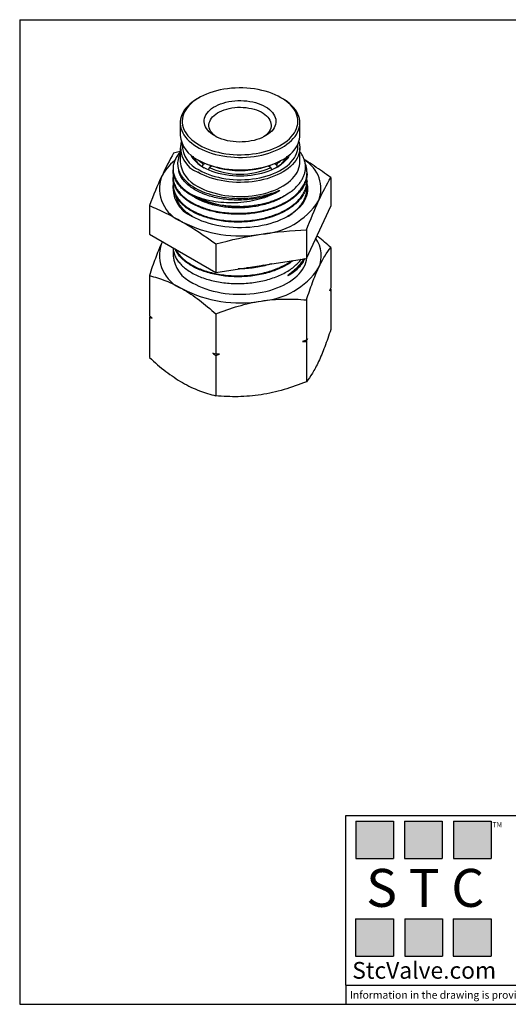
# Model space of a CAD drawing. Units: inches. Extents: x 0.2 to 10.8, y 0.2 to 8.3.
# Drawn here: x 0.2 to 4.2, y 0.2 to 8.3 of the extents above; entities that cross this region are included whole.
import ezdxf

# ---------------------------------------------------------------- set-up
doc = ezdxf.new("R2010")
doc.units = ezdxf.units.IN
doc.header["$MEASUREMENT"] = 0
doc.layers.add('TITLE_BLOCK', color=7, linetype='Continuous')
doc.styles.add('SLDTEXTSTYLE0', font='TXT', dxfattribs={"width": 0.75})
doc.styles.add('SLDTEXTSTYLE2', font='TXT', dxfattribs={"width": 0.563})
doc.styles.add('SLDTEXTSTYLE3', font='TXT', dxfattribs={"width": 0.605})

msp = doc.modelspace()

# ---------------------------------------------------------------- hatches: boundary and pattern name
at = {"layer": 'TITLE_BLOCK'}
for points in [[(3.2585, 1.3964), (3.2585, 1.7037), (2.9461, 1.7037), (2.9461, 1.3964)], [(3.6591, 1.396), (3.6591, 1.7033), (3.3468, 1.7033), (3.3468, 1.396)], [(4.0621, 1.3964), (4.0621, 1.7037), (3.7498, 1.7037), (3.7498, 1.3964)], [(3.2574, 0.5921), (3.2574, 0.8994), (2.9451, 0.8994), (2.9451, 0.5921)], [(3.6616, 0.594), (3.6616, 0.9013), (3.3493, 0.9013), (3.3493, 0.594)], [(4.0619, 0.5921), (4.0619, 0.8994), (3.7496, 0.8994), (3.7496, 0.5921)]]:
    msp.add_hatch(color=204, dxfattribs=at).paths.add_polyline_path(points, flags=0)

# ---------------------------------------------------------------- linework, layer by layer
at = {"color": 7, "linetype": 'Continuous', "lineweight": 25}
for p, q in [((1.6575, 7.6609), (1.6464, 7.6545)), ((2.3424, 7.6545), (2.3313, 7.6609)), ((1.5023, 7.4536), (1.5023, 7.3507)), ((2.4865, 7.3507), (2.4865, 7.4536)), ((1.5023, 7.2175), (1.4479, 7.2036)), ((1.5023, 7.2475), (1.5023, 7.1317)), ((2.4865, 7.1317), (2.4865, 7.2475)), ((1.6464, 7.1499), (1.6575, 7.1435)), ((2.3313, 7.1435), (2.3424, 7.1499)), ((1.4432, 7.0755), (1.4432, 7.0675)), ((1.6836, 7.0939), (1.6948, 7.1132)), ((1.6836, 7.0936), (1.6836, 7.0939)), ((1.6948, 7.1132), (1.7054, 7.1193)), ((1.742, 7.0857), (1.7317, 7.068)), ((1.7626, 7.0976), (1.742, 7.0857)), ((1.7508, 7.0908), (1.7508, 7.1016)), ((2.2468, 7.0857), (2.2262, 7.0976)), ((2.2355, 7.1007), (2.2355, 7.0922)), ((2.2571, 7.0679), (2.2468, 7.0857)), ((2.2802, 7.1179), (2.2914, 7.1114)), ((2.2914, 7.1114), (2.3025, 7.0921)), ((2.3025, 7.0921), (2.3025, 7.0918)), ((1.4432, 7.0112), (1.4432, 7.0032)), ((2.5456, 7.0354), (2.5456, 7.0433)), ((2.5456, 6.9711), (2.5456, 6.979)), ((2.7409, 7.0036), (2.7409, 6.769)), ((1.4432, 6.9469), (1.4432, 6.9389)), ((2.5456, 6.9068), (2.5456, 6.9147)), ((1.2479, 6.7726), (1.2479, 6.5381)), ((2.5409, 6.3381), (2.7409, 6.769)), ((2.3937, 6.6876), (2.3837, 6.6821)), ((2.5409, 6.5726), (2.5409, 6.3381)), ((1.2479, 6.5381), (1.7944, 6.2226)), ((1.3555, 6.476), (1.3479, 6.4602)), ((1.3558, 6.4758), (1.3479, 6.4602)), ((1.4432, 6.4253), (1.4432, 6.3602)), ((1.7944, 6.4571), (1.7944, 6.2226)), ((2.7409, 6.4269), (2.7409, 6.0963)), ((1.7944, 6.2226), (2.5409, 6.3381)), ((1.2479, 6.1959), (1.2479, 5.8654)), ((2.7409, 6.0835), (2.7375, 6.0864)), ((2.7409, 6.0835), (2.7409, 5.753)), ((2.5409, 5.9959), (2.5409, 5.6654)), ((1.2513, 5.8625), (1.2479, 5.8525)), ((1.2479, 5.8525), (1.2479, 5.522)), ((1.7944, 5.8805), (1.7944, 5.5499)), ((2.5409, 5.6525), (2.5409, 5.322)), ((1.7944, 5.5371), (1.7944, 5.2065))]:
    msp.add_line(p, q, dxfattribs=at)
at = {"color": 7, "linetype": 'Continuous', "lineweight": 25, "flags": 128}
for points in [[(2.3312, 7.6609), (2.308, 7.6735), (2.2833, 7.6851), (2.2574, 7.6958), (2.2303, 7.7054), (2.2021, 7.714), (2.173, 7.7214), (2.1431, 7.7277), (2.1126, 7.7329), (2.0815, 7.7368), (2.05, 7.7396), (2.0183, 7.7411), (1.9864, 7.7414), (1.9546, 7.7405), (1.923, 7.7384), (1.8917, 7.735), (1.8609, 7.7305), (1.8306, 7.7247), (1.8011, 7.7178), (1.7725, 7.7098), (1.7448, 7.7007), (1.7183, 7.6906), (1.693, 7.6794), (1.669, 7.6673), (1.6465, 7.6543), (1.6255, 7.6405), (1.6062, 7.6259), (1.5886, 7.6106), (1.5729, 7.5946), (1.559, 7.578), (1.547, 7.561), (1.5371, 7.5435), (1.5292, 7.5257), (1.5234, 7.5077), (1.5197, 7.4894), (1.5181, 7.4711), (1.5186, 7.4527), (1.5213, 7.4344), (1.526, 7.4162), (1.5329, 7.3983), (1.5418, 7.3806), (1.5528, 7.3634), (1.5657, 7.3466), (1.5805, 7.3303), (1.5972, 7.3146), (1.6157, 7.2997), (1.6358, 7.2854), (1.6575, 7.272), (1.6808, 7.2595), (1.7054, 7.2478), (1.7314, 7.2372), (1.7585, 7.2275), (1.7867, 7.219), (1.8158, 7.2115), (1.8457, 7.2052), (1.8762, 7.2001), (1.9073, 7.1961), (1.9388, 7.1933), (1.9705, 7.1918), (2.0024, 7.1915), (2.0342, 7.1924), (2.0658, 7.1946), (2.0971, 7.1979), (2.1279, 7.2025), (2.1582, 7.2082), (2.1877, 7.2151), (2.2163, 7.2231), (2.244, 7.2322), (2.2705, 7.2424), (2.2958, 7.2535), (2.3198, 7.2656), (2.3423, 7.2786), (2.3633, 7.2925), (2.3826, 7.3071), (2.4002, 7.3224), (2.4159, 7.3384), (2.4298, 7.3549), (2.4417, 7.3719), (2.4517, 7.3894), (2.4596, 7.4072), (2.4654, 7.4253), (2.4691, 7.4435), (2.4707, 7.4619), (2.4702, 7.4803), (2.4675, 7.4986), (2.4627, 7.5167), (2.4559, 7.5347), (2.447, 7.5523), (2.436, 7.5696), (2.4231, 7.5864), (2.4083, 7.6026), (2.3916, 7.6183), (2.3731, 7.6333), (2.353, 7.6475), (2.3312, 7.6609)], [(1.6464, 7.6545), (1.6407, 7.6512), (1.6189, 7.6372), (1.5987, 7.6225), (1.5802, 7.607), (1.5635, 7.5909), (1.5488, 7.5742), (1.5359, 7.5569), (1.5251, 7.5392), (1.5163, 7.5211), (1.5097, 7.5027), (1.5051, 7.4841), (1.5027, 7.4654), (1.5024, 7.4466), (1.5043, 7.4278), (1.5083, 7.4092), (1.5145, 7.3907), (1.5227, 7.3726), (1.533, 7.3547), (1.5454, 7.3373), (1.5597, 7.3205), (1.5759, 7.3042), (1.5939, 7.2885), (1.6137, 7.2736), (1.6351, 7.2595), (1.6581, 7.2462), (1.6826, 7.2338), (1.7084, 7.2224), (1.7355, 7.212), (1.7638, 7.2026), (1.793, 7.1944), (1.8231, 7.1873), (1.854, 7.1813), (1.8855, 7.1766), (1.9174, 7.173), (1.9497, 7.1707), (1.9822, 7.1696), (2.0147, 7.1698), (2.0472, 7.1712), (2.0794, 7.1738), (2.1113, 7.1776), (2.1426, 7.1827), (2.1733, 7.189), (2.2032, 7.1964), (2.2322, 7.2049), (2.2601, 7.2145), (2.2869, 7.2252), (2.3125, 7.2368), (2.3366, 7.2494), (2.3592, 7.2629), (2.3802, 7.2773), (2.3996, 7.2924), (2.4172, 7.3082), (2.4329, 7.3246), (2.4467, 7.3416), (2.4585, 7.3591), (2.4683, 7.3771), (2.476, 7.3953), (2.4817, 7.4138), (2.4852, 7.4325), (2.4865, 7.4513), (2.4857, 7.47), (2.4827, 7.4888), (2.4777, 7.5073), (2.4704, 7.5256), (2.4612, 7.5436), (2.4498, 7.5612), (2.4365, 7.5784), (2.4213, 7.595), (2.4041, 7.611), (2.3852, 7.6263), (2.3646, 7.6408), (2.3424, 7.6545), (2.3424, 7.6545)], [(1.7856, 7.3459), (1.7686, 7.3566), (1.7533, 7.368), (1.7397, 7.3802), (1.728, 7.393), (1.7181, 7.4063), (1.7103, 7.42), (1.7045, 7.4341), (1.7008, 7.4484), (1.6992, 7.4629), (1.6997, 7.4773), (1.7024, 7.4917), (1.7071, 7.5059), (1.714, 7.5198), (1.7228, 7.5334), (1.7336, 7.5464), (1.7463, 7.5589), (1.7608, 7.5707), (1.7769, 7.5818), (1.7947, 7.592), (1.8138, 7.6013), (1.8343, 7.6097), (1.8559, 7.617), (1.8785, 7.6233), (1.902, 7.6284), (1.9261, 7.6323), (1.9507, 7.6351), (1.9756, 7.6366), (2.0007, 7.6369), (2.0257, 7.636), (2.0505, 7.6338), (2.0748, 7.6305), (2.0987, 7.626), (2.1217, 7.6203), (2.1438, 7.6135), (2.1649, 7.6056), (2.1847, 7.5968), (2.2032, 7.587), (2.2201, 7.5763), (2.2355, 7.5649), (2.2491, 7.5527), (2.2608, 7.54), (2.2707, 7.5267), (2.2785, 7.5129), (2.2843, 7.4988), (2.288, 7.4845), (2.2896, 7.4701), (2.2891, 7.4556), (2.2864, 7.4412), (2.2817, 7.427), (2.2748, 7.4131), (2.266, 7.3996), (2.2552, 7.3865), (2.2425, 7.374), (2.228, 7.3622), (2.2119, 7.3512), (2.1941, 7.3409), (2.175, 7.3316), (2.1545, 7.3233), (2.1329, 7.3159), (2.1103, 7.3097), (2.0868, 7.3046), (2.0627, 7.3006), (2.0381, 7.2979), (2.0132, 7.2964), (1.9881, 7.2961), (1.9631, 7.297), (1.9383, 7.2991), (1.9139, 7.3025), (1.8901, 7.307), (1.8671, 7.3127), (1.845, 7.3195), (1.8239, 7.3273), (1.8041, 7.3362), (1.7856, 7.3459)], [(1.8005, 7.3379), (1.7977, 7.3398), (1.7837, 7.3505), (1.7713, 7.3619), (1.7609, 7.3739), (1.7523, 7.3864), (1.7458, 7.3993), (1.7413, 7.4125), (1.7389, 7.4259), (1.7386, 7.4394), (1.7405, 7.4528), (1.7445, 7.466), (1.7505, 7.479), (1.7585, 7.4916), (1.7685, 7.5038), (1.7804, 7.5153), (1.7941, 7.5262), (1.8094, 7.5364), (1.8262, 7.5457), (1.8444, 7.554), (1.8639, 7.5614), (1.8845, 7.5677), (1.906, 7.573), (1.9282, 7.577), (1.9509, 7.5799), (1.974, 7.5816), (1.9973, 7.582), (2.0206, 7.5813), (2.0436, 7.5793), (2.0662, 7.5761), (2.0883, 7.5718), (2.1095, 7.5663), (2.1298, 7.5597), (2.149, 7.552), (2.1669, 7.5434), (2.1834, 7.5339), (2.1983, 7.5236), (2.2115, 7.5125), (2.2229, 7.5008), (2.2325, 7.4885), (2.24, 7.4758), (2.2455, 7.4627), (2.249, 7.4494), (2.2503, 7.436), (2.2495, 7.4226), (2.2466, 7.4092), (2.2416, 7.3961), (2.2345, 7.3833), (2.2255, 7.3709), (2.2145, 7.359), (2.2018, 7.3478), (2.1878, 7.3376)], [(1.6464, 7.1499), (1.6702, 7.137), (1.6953, 7.1251), (1.7218, 7.1142), (1.7495, 7.1043), (1.7783, 7.0955), (1.8079, 7.0878), (1.8385, 7.0813), (1.8696, 7.0759), (1.9014, 7.0718), (1.9335, 7.0688), (1.9659, 7.0671), (1.9985, 7.0667), (2.031, 7.0674), (2.0633, 7.0694), (2.0954, 7.0727), (2.127, 7.0772), (2.158, 7.0828), (2.1883, 7.0896), (2.2178, 7.0976), (2.2463, 7.1067), (2.2737, 7.1168), (2.2999, 7.128), (2.3247, 7.1401), (2.3481, 7.1532), (2.3699, 7.1671), (2.3901, 7.1819), (2.4086, 7.1973), (2.4253, 7.2135), (2.44, 7.2302), (2.4529, 7.2475), (2.4637, 7.2652), (2.4724, 7.2833), (2.4791, 7.3017), (2.4837, 7.3203), (2.4861, 7.339), (2.4865, 7.3507)], [(2.4783, 7.2991), (2.4805, 7.2919), (2.4845, 7.2733), (2.4864, 7.2545), (2.4861, 7.2357), (2.4837, 7.217), (2.4791, 7.1984), (2.4724, 7.18), (2.4637, 7.1619), (2.4529, 7.1442), (2.44, 7.1269), (2.4253, 7.1102), (2.4086, 7.0941), (2.3901, 7.0786), (2.3699, 7.0639), (2.3481, 7.0499), (2.3247, 7.0369), (2.2999, 7.0247), (2.2737, 7.0136), (2.2463, 7.0034), (2.2178, 6.9943), (2.1883, 6.9864), (2.158, 6.9795), (2.127, 6.9739), (2.0954, 6.9694), (2.0633, 6.9662), (2.031, 6.9642), (1.9985, 6.9634), (1.9659, 6.9639), (1.9335, 6.9656), (1.9014, 6.9685), (1.8696, 6.9727), (1.8385, 6.978), (1.8079, 6.9846), (1.7783, 6.9922), (1.7495, 7.001), (1.7218, 7.0109), (1.6953, 7.0218), (1.6702, 7.0338), (1.6464, 7.0466)], [(1.6575, 7.0659), (1.6808, 7.0533), (1.7054, 7.0417), (1.7314, 7.031), (1.7585, 7.0214), (1.7867, 7.0128), (1.8158, 7.0054), (1.8457, 6.9991), (1.8762, 6.9939), (1.9073, 6.99), (1.9388, 6.9872), (1.9705, 6.9857), (2.0024, 6.9854), (2.0342, 6.9863), (2.0658, 6.9884), (2.0971, 6.9918), (2.1279, 6.9964), (2.1582, 7.0021), (2.1877, 7.009), (2.2163, 7.017), (2.244, 7.0261), (2.2705, 7.0362), (2.2958, 7.0474), (2.3198, 7.0595), (2.3423, 7.0725), (2.3633, 7.0863), (2.3826, 7.1009), (2.4002, 7.1163), (2.4159, 7.1322), (2.4298, 7.1488), (2.4417, 7.1658), (2.4517, 7.1833), (2.4596, 7.2011), (2.4654, 7.2191), (2.4691, 7.2374), (2.4707, 7.2557), (2.4702, 7.2741), (2.4699, 7.2774)], [(2.403, 7.1924), (2.4024, 7.1912), (2.3928, 7.1746), (2.3812, 7.1584), (2.3676, 7.1427), (2.3521, 7.1276), (2.3348, 7.1132), (2.3157, 7.0996), (2.2951, 7.0868), (2.2728, 7.0748), (2.2492, 7.0638), (2.2243, 7.0538), (2.1982, 7.0449), (2.171, 7.0371), (2.143, 7.0304), (2.1142, 7.0248), (2.0848, 7.0205), (2.0549, 7.0174), (2.0247, 7.0155), (1.9944, 7.0149), (1.9641, 7.0155), (1.9339, 7.0174), (1.904, 7.0205), (1.8746, 7.0248), (1.8458, 7.0304), (1.8178, 7.0371), (1.7906, 7.0449), (1.7645, 7.0538), (1.7396, 7.0638), (1.716, 7.0748), (1.6937, 7.0868)], [(1.6464, 6.9309), (1.6702, 6.918), (1.6953, 6.9061), (1.7218, 6.8952), (1.7495, 6.8853), (1.7783, 6.8765), (1.8079, 6.8688), (1.8385, 6.8623), (1.8696, 6.8569), (1.9014, 6.8528), (1.9335, 6.8498), (1.9659, 6.8481), (1.9985, 6.8477), (2.031, 6.8484), (2.0633, 6.8504), (2.0954, 6.8537), (2.127, 6.8582), (2.158, 6.8638), (2.1883, 6.8706), (2.2178, 6.8786), (2.2463, 6.8877), (2.2737, 6.8978), (2.2999, 6.909), (2.3247, 6.9211), (2.3481, 6.9342), (2.3699, 6.9481), (2.3901, 6.9629), (2.4086, 6.9783), (2.4253, 6.9945), (2.44, 7.0112), (2.4529, 7.0285), (2.4637, 7.0462), (2.4724, 7.0643), (2.4791, 7.0827), (2.4837, 7.1013), (2.4861, 7.12), (2.4865, 7.1317)], [(2.5449, 6.9549), (2.5454, 6.953), (2.5489, 6.9332), (2.5502, 6.9132), (2.5494, 6.8933), (2.5464, 6.8734), (2.5414, 6.8537), (2.5342, 6.8341), (2.5249, 6.8149), (2.5135, 6.7961), (2.5002, 6.7777), (2.4848, 6.7598), (2.4676, 6.7424), (2.4486, 6.7258), (2.4278, 6.7098), (2.4053, 6.6947), (2.3813, 6.6803), (2.3557, 6.6669), (2.3287, 6.6544), (2.3005, 6.6429), (2.2711, 6.6324), (2.2406, 6.6231), (2.2091, 6.6148), (2.1768, 6.6076), (2.1438, 6.6017), (2.1102, 6.5969), (2.0762, 6.5934), (2.0419, 6.591), (2.0074, 6.59), (1.9728, 6.5901), (1.9383, 6.5915), (1.904, 6.5941), (1.8701, 6.598), (1.8367, 6.6031), (1.8038, 6.6093), (1.7717, 6.6167), (1.7405, 6.6253), (1.7103, 6.635), (1.6811, 6.6457), (1.6532, 6.6574), (1.6266, 6.6702), (1.6014, 6.6838)], [(1.6047, 6.1352), (1.6296, 6.1217), (1.656, 6.109), (1.6837, 6.0974), (1.7126, 6.0867), (1.7426, 6.0772), (1.7736, 6.0687), (1.8054, 6.0613), (1.838, 6.0551), (1.8711, 6.0501), (1.9048, 6.0463), (1.9388, 6.0436), (1.973, 6.0423), (2.0073, 6.0421), (2.0415, 6.0432), (2.0755, 6.0455), (2.1093, 6.049), (2.1426, 6.0537), (2.1753, 6.0596), (2.2073, 6.0667), (2.2385, 6.0749), (2.2687, 6.0842), (2.2979, 6.0946), (2.326, 6.106), (2.3527, 6.1184), (2.378, 6.1317), (2.4019, 6.146), (2.4242, 6.161), (2.4448, 6.1768), (2.4637, 6.1933), (2.4807, 6.2105), (2.4959, 6.2282), (2.5092, 6.2465), (2.5204, 6.2652), (2.5296, 6.2842), (2.5368, 6.3036), (2.5418, 6.3232), (2.5448, 6.3429), (2.5451, 6.3472)]]:
    msp.add_lwpolyline(points, dxfattribs=at)
at = {"color": 7, "linetype": 'Continuous', "lineweight": 25}
for centre, radius, start, end in [((1.7481, 7.375), 0.2471, 185.63672, 245.68342), ((1.7259, 7.2522), 0.2205, 167.7201, 248.87151), ((1.7497, 7.2775), 0.2308, 180.00877, 246.45624), ((1.6702, 6.8517), 0.3594, 126.59464, 153.72794), ((1.814, 7.3176), 0.2603, 208.76058, 242.47719), ((1.8268, 7.3098), 0.2597, 210.29529, 240.60983), ((1.8116, 7.2913), 0.2353, 209.39432, 237.05876), ((1.9944, 7.7929), 0.7316, 242.58666, 297.41872), ((1.8492, 7.3383), 0.273, 225.77195, 235.56417), ((2.1712, 7.3005), 0.2471, 298.59712, 330.49776), ((2.137, 7.3414), 0.2771, 303.87187, 314.17439), ((2.1753, 7.2929), 0.2377, 302.36371, 330.50465), ((2.3884, 6.9113), 0.2718, 338.27895, 59.89134), ((1.7481, 7.156), 0.2471, 185.63672, 245.68342), ((1.9944, 7.6434), 0.6121, 245.64583, 294.35417), ((1.6263, 6.9132), 0.295, 160.68682, 249.1101), ((1.6943, 6.9182), 0.2521, 169.19503, 248.36564), ((1.9788, 7.5623), 0.7971, 242.1784, 271.09707), ((2.131, 7.1474), 0.611, 273.4335, 326.56112), ((1.993, 7.5483), 1.0258, 242.61204, 279.80188), ((2.4241, 6.3609), 0.239, 335.08852, 36.20705), ((1.6263, 6.3626), 0.295, 160.68682, 249.1101), ((1.7193, 6.3879), 0.2775, 185.72414, 245.596), ((2.131, 6.5969), 0.611, 273.4335, 326.56112), ((1.993, 6.9978), 1.0258, 242.61204, 279.80188)]:
    msp.add_arc(centre, radius, start, end, dxfattribs=at)
for points, knots in [([(1.994, 6.7653), (2.0137, 6.7661), (2.0532, 6.7676), (2.1073, 6.774), (2.1559, 6.7824), (2.1993, 6.7922), (2.2416, 6.8042), (2.282, 6.8182), (2.3199, 6.834), (2.3553, 6.8517), (2.3885, 6.8712), (2.4186, 6.8922), (2.4454, 6.9143), (2.4688, 6.9375), (2.489, 6.962), (2.5056, 6.9874), (2.5182, 7.0133), (2.5272, 7.0396), (2.5324, 7.0666), (2.5337, 7.0936), (2.5311, 7.1204), (2.5248, 7.1469), (2.5144, 7.1733), (2.5017, 7.1971), (2.491, 7.2116), (2.4865, 7.2177)], [0, 0, 0, 0, 0.054989, 0.110628, 0.153154, 0.195974, 0.239727, 0.283805, 0.326229, 0.368955, 0.412629, 0.456628, 0.498681, 0.541025, 0.584296, 0.627891, 0.669746, 0.711892, 0.754957, 0.79834, 0.840132, 0.882219, 0.925242, 0.96859, 1, 1, 1, 1]), ([(1.5023, 7.2128), (1.4986, 7.209), (1.485, 7.1951), (1.4686, 7.1692), (1.4527, 7.1358), (1.444, 7.1014), (1.4423, 7.0667), (1.4476, 7.0321), (1.4596, 6.9981), (1.4787, 6.9652), (1.5041, 6.9336), (1.5345, 6.905), (1.5687, 6.8793), (1.5941, 6.8647), (1.6067, 6.8573)], [0, 0, 0, 0, 0.033648, 0.12321, 0.213057, 0.302618, 0.39218, 0.482028, 0.571591, 0.661152, 0.750998, 0.840559, 0.92028, 1, 1, 1, 1]), ([(1.5023, 7.2011), (1.5001, 7.1971), (1.4936, 7.1852), (1.4866, 7.1646), (1.4814, 7.1401), (1.4801, 7.1156), (1.4823, 7.0913), (1.4883, 7.0668), (1.4979, 7.0428), (1.511, 7.0195), (1.5274, 6.997), (1.5475, 6.9751), (1.5696, 6.9553), (1.586, 6.9434), (1.5934, 6.9379)], [0, 0, 0, 0, 0.044761, 0.133999, 0.223907, 0.310179, 0.397053, 0.48582, 0.575242, 0.661381, 0.748127, 0.836806, 0.926155, 1, 1, 1, 1]), ([(2.7409, 7.0036), (2.7183, 7.0199), (2.6731, 7.0527), (2.6048, 7.099), (2.5546, 7.1319), (2.5271, 7.1483), (2.5225, 7.1511)], [0, 0, 0, 0, 0.311728, 0.623711, 0.93667, 1, 1, 1, 1]), ([(1.994, 6.7653), (1.9742, 6.7653), (1.9347, 6.7654), (1.8752, 6.7701), (1.8162, 6.7784), (1.7586, 6.7907), (1.704, 6.8066), (1.6532, 6.8261), (1.6066, 6.8486), (1.5648, 6.874), (1.5286, 6.9019), (1.4983, 6.932), (1.4741, 6.9639), (1.4565, 6.9972), (1.4464, 7.0314), (1.4421, 7.0549), (1.4433, 7.067), (1.4434, 7.0675)], [0, 0, 0, 0, 0.068592, 0.137184, 0.20875, 0.280543, 0.352108, 0.423673, 0.495465, 0.56703, 0.638593, 0.710385, 0.781948, 0.853512, 0.925304, 0.996868, 1, 1, 1, 1]), ([(1.4462, 7.0393), (1.4456, 7.0367), (1.4422, 7.0225), (1.4431, 6.9966), (1.4489, 6.9621), (1.4624, 6.9282), (1.4824, 6.8955), (1.5078, 6.8655), (1.5375, 6.8384), (1.5704, 6.8141), (1.6074, 6.7919), (1.6483, 6.772), (1.6925, 6.7545), (1.7418, 6.7389), (1.7962, 6.7259), (1.8553, 6.716), (1.9162, 6.7101), (1.978, 6.7083), (2.0401, 6.7104), (2.1016, 6.7164), (2.1617, 6.7265), (2.2198, 6.7404), (2.275, 6.758), (2.3266, 6.7791), (2.374, 6.8034), (2.4167, 6.8305), (2.4539, 6.8604), (2.4854, 6.8925), (2.5108, 6.9264), (2.5294, 6.9617), (2.5414, 6.998), (2.5467, 7.0349), (2.5443, 7.0718), (2.5389, 7.0994), (2.5321, 7.1142), (2.5308, 7.117)], [0, 0, 0, 0, 0.007542, 0.040122, 0.072598, 0.105075, 0.137655, 0.170132, 0.198736, 0.227411, 0.256016, 0.28462, 0.313295, 0.3419, 0.374377, 0.406957, 0.439434, 0.471911, 0.504491, 0.536967, 0.569444, 0.602024, 0.634501, 0.666978, 0.699558, 0.732035, 0.764511, 0.797091, 0.829568, 0.862045, 0.894625, 0.927102, 0.959579, 0.992159, 1, 1, 1, 1]), ([(2.5454, 7.0354), (2.5455, 7.035), (2.5466, 7.0224), (2.5425, 6.9974), (2.5326, 6.9609), (2.5149, 6.9253), (2.491, 6.8912), (2.4608, 6.8587), (2.4245, 6.8285), (2.3829, 6.8006), (2.3365, 6.7757), (2.2856, 6.754), (2.2311, 6.7358), (2.1742, 6.7212), (2.1156, 6.7105), (2.0561, 6.7036), (1.996, 6.7005), (1.9358, 6.7012), (1.8763, 6.7057), (1.8176, 6.7138), (1.7605, 6.7259), (1.7059, 6.7418), (1.6548, 6.761), (1.6081, 6.7835), (1.5662, 6.8088), (1.5297, 6.8366), (1.4992, 6.8667), (1.4749, 6.8986), (1.4569, 6.9318), (1.4466, 6.9659), (1.4423, 6.9898), (1.4434, 7.0023), (1.4435, 7.0032)], [0, 0, 0, 0, 0.000931, 0.036812, 0.072579, 0.108346, 0.144227, 0.179994, 0.215761, 0.251641, 0.287408, 0.323175, 0.359056, 0.394824, 0.429547, 0.464375, 0.499098, 0.533821, 0.568649, 0.603372, 0.639139, 0.67502, 0.710786, 0.746553, 0.782434, 0.818201, 0.853968, 0.889849, 0.925617, 0.961383, 0.997264, 1, 1, 1, 1]), ([(1.4461, 6.9761), (1.4458, 6.9747), (1.4425, 6.9619), (1.4427, 6.9373), (1.4477, 6.9027), (1.4602, 6.8687), (1.4791, 6.8357), (1.5048, 6.8043), (1.5366, 6.7746), (1.5741, 6.7472), (1.617, 6.7224), (1.6647, 6.7006), (1.7164, 6.682), (1.7718, 6.6669), (1.83, 6.6555), (1.8902, 6.6478), (1.9517, 6.6443), (2.0138, 6.6447), (2.0756, 6.6491), (2.1364, 6.6575), (2.1954, 6.6698), (2.252, 6.6858), (2.3051, 6.7055), (2.3544, 6.7284), (2.3992, 6.7544), (2.4388, 6.7832), (2.4728, 6.8143), (2.5008, 6.8475), (2.5223, 6.8823), (2.5372, 6.9182), (2.545, 6.9548), (2.5468, 6.9845), (2.5437, 7.0016), (2.5428, 7.0065)], [0, 0, 0, 0, 0.004184, 0.038021, 0.071859, 0.105805, 0.139643, 0.173481, 0.207426, 0.241263, 0.275101, 0.309047, 0.342885, 0.376722, 0.410668, 0.444506, 0.478343, 0.512289, 0.546126, 0.579964, 0.61391, 0.647748, 0.681585, 0.715531, 0.749368, 0.783206, 0.817152, 0.850989, 0.884827, 0.918773, 0.95261, 0.986448, 1, 1, 1, 1]), ([(2.5456, 6.9711), (2.5449, 6.9589), (2.5435, 6.9343), (2.5328, 6.8978), (2.5158, 6.8622), (2.4919, 6.828), (2.4618, 6.7955), (2.4259, 6.7651), (2.3844, 6.7372), (2.3381, 6.7123), (2.2874, 6.6904), (2.233, 6.672), (2.1756, 6.6572), (2.1159, 6.6461), (2.0546, 6.6391), (1.9926, 6.6361), (1.9306, 6.6371), (1.8695, 6.6421), (1.8099, 6.6509), (1.7526, 6.6636), (1.6984, 6.68), (1.6479, 6.6998), (1.6018, 6.7226), (1.5607, 6.7483), (1.5251, 6.7765), (1.4953, 6.8068), (1.4719, 6.8389), (1.4552, 6.8722), (1.4449, 6.9057), (1.4439, 6.9281), (1.4435, 6.9389)], [0, 0, 0, 0, 0.035528, 0.071409, 0.107175, 0.142942, 0.178823, 0.21459, 0.250357, 0.286237, 0.322004, 0.35777, 0.393651, 0.429418, 0.465185, 0.501066, 0.536833, 0.5726, 0.60848, 0.644247, 0.680014, 0.715895, 0.751662, 0.787428, 0.823309, 0.859075, 0.894842, 0.930723, 0.966489, 1, 1, 1, 1]), ([(1.5934, 6.9379), (1.6154, 6.9227), (1.64, 6.9087), (1.694, 6.8837), (1.723, 6.873), (1.7689, 6.8596), (1.7846, 6.8555), (1.8168, 6.8484), (1.8335, 6.8452), (1.8836, 6.8373), (1.9178, 6.8339), (2.0223, 6.8298), (2.0933, 6.8357), (2.1925, 6.8555), (2.2245, 6.8639), (2.2697, 6.8788), (2.2843, 6.8842), (2.3021, 6.8911), (2.3056, 6.8925), (2.3127, 6.8951), (2.3162, 6.8967), (2.3203, 6.8975), (2.3208, 6.8977), (2.3215, 6.8975), (2.3216, 6.8971), (2.3213, 6.8967), (2.3212, 6.8966), (2.3204, 6.8957), (2.3196, 6.8952), (2.3174, 6.8935), (2.3159, 6.8925), (2.3112, 6.8895), (2.308, 6.8877), (2.3048, 6.8858)], [0, 0, 0, 0, 0.125, 0.125, 0.25, 0.25, 0.3125, 0.3125, 0.375, 0.375, 0.5, 0.5, 0.75, 0.75, 0.875, 0.875, 0.9375, 0.9375, 0.953125, 0.953125, 0.96875, 0.96875, 0.970703, 0.970703, 0.97168, 0.97168, 0.972656, 0.972656, 0.976562, 0.976562, 0.984375, 0.984375, 1, 1, 1, 1]), ([(2.3921, 6.6866), (2.3921, 6.6867), (2.4073, 6.6952), (2.4331, 6.7149), (2.4685, 6.7454), (2.4971, 6.7784), (2.5196, 6.813), (2.5356, 6.8488), (2.5443, 6.8854), (2.5469, 6.9166), (2.5438, 6.9354), (2.5428, 6.9419)], [0, 0, 0, 0, 0.0004989, 0.1334809, 0.2660401, 0.3985975, 0.5315776, 0.664135, 0.7966946, 0.9296771, 1, 1, 1, 1]), ([(2.5454, 6.9149), (2.5455, 6.9164), (2.5456, 6.9179), (2.5457, 6.9202), (2.5457, 6.9209), (2.5458, 6.9219), (2.5459, 6.9221), (2.5459, 6.9226), (2.5459, 6.9228), (2.5462, 6.9232), (2.5463, 6.9231), (2.5464, 6.923), (2.5464, 6.9229), (2.5465, 6.9227), (2.5465, 6.9226), (2.5473, 6.9201), (2.5475, 6.9174), (2.5481, 6.9094), (2.5481, 6.9039), (2.5474, 6.8876), (2.5459, 6.8766), (2.538, 6.8437), (2.5287, 6.822), (2.4891, 6.7591), (2.4473, 6.7201), (2.3937, 6.6876)], [0, 0, 0, 0, 0.015625, 0.015625, 0.023437, 0.023437, 0.025391, 0.025391, 0.027344, 0.027344, 0.02832, 0.02832, 0.029297, 0.029297, 0.03125, 0.03125, 0.0625, 0.0625, 0.125, 0.125, 0.25, 0.25, 0.5, 0.5, 1, 1, 1, 1]), ([(2.5451, 6.9067), (2.5453, 6.9051), (2.5464, 6.8911), (2.5417, 6.8648), (2.5325, 6.8318), (2.5214, 6.8117), (2.5168, 6.8033)], [0, 0, 0, 0, 0.047722, 0.398163, 0.748608, 1, 1, 1, 1]), ([(1.6044, 6.6823), (1.5943, 6.6887), (1.5743, 6.7014), (1.5483, 6.7222), (1.5251, 6.7441), (1.5052, 6.7674), (1.489, 6.7914), (1.4767, 6.8151), (1.4717, 6.8308), (1.4693, 6.8383)], [0, 0, 0, 0, 0.146512, 0.289572, 0.433642, 0.580897, 0.729254, 0.871185, 1, 1, 1, 1]), ([(2.3048, 6.8858), (2.2806, 6.8723), (2.2547, 6.8602), (2.2134, 6.8439), (2.1992, 6.8388), (2.1704, 6.8296), (2.1558, 6.8253), (2.1112, 6.8139), (2.0806, 6.808), (2.0175, 6.7993), (1.9858, 6.7966), (1.9227, 6.7944), (1.891, 6.7948), (1.8284, 6.7991), (1.7976, 6.803), (1.7384, 6.8139), (1.7102, 6.8208), (1.6564, 6.837), (1.6307, 6.8465), (1.6067, 6.8573)], [0, 0, 0, 0, 0.125, 0.125, 0.1875, 0.1875, 0.25, 0.25, 0.375, 0.375, 0.5, 0.5, 0.625, 0.625, 0.75, 0.75, 0.875, 0.875, 1, 1, 1, 1]), ([(1.2479, 6.7726), (1.2933, 6.7534), (1.339, 6.7328), (1.4301, 6.688), (1.4757, 6.6638), (1.5211, 6.6375)], [0, 0, 0, 0, 0.5, 0.5, 1, 1, 1, 1]), ([(2.7409, 6.4269), (2.724, 6.442), (2.6901, 6.4723), (2.652, 6.5046), (2.6308, 6.5208), (2.627, 6.5237)], [0, 0, 0, 0, 0.450091, 0.901, 1, 1, 1, 1]), ([(1.3479, 6.4602), (1.3394, 6.4419), (1.3309, 6.4224), (1.314, 6.3816), (1.3057, 6.3602), (1.2807, 6.2937), (1.2642, 6.246), (1.2479, 6.1959)], [0, 0, 0, 0, 0.25, 0.25, 0.5, 0.5, 1, 1, 1, 1]), ([(1.4436, 6.4251), (1.4436, 6.4244), (1.4429, 6.4121), (1.4483, 6.3883), (1.46, 6.3542), (1.4792, 6.3213), (1.5049, 6.2898), (1.5367, 6.2602), (1.5742, 6.2328), (1.6171, 6.208), (1.6648, 6.1862), (1.7166, 6.1676), (1.772, 6.1525), (1.8301, 6.1411), (1.8903, 6.1334), (1.9519, 6.1299), (2.014, 6.1303), (2.0758, 6.1347), (2.1366, 6.1432), (2.1956, 6.1555), (2.2521, 6.1715), (2.3053, 6.1912), (2.3545, 6.2142), (2.3989, 6.2399), (2.4381, 6.2682), (2.4709, 6.2987), (2.491, 6.32), (2.4982, 6.3314), (2.4983, 6.3315)], [0, 0, 0, 0, 0.002722, 0.044332, 0.086076, 0.127686, 0.169296, 0.211038, 0.252648, 0.294258, 0.336001, 0.377612, 0.419222, 0.460964, 0.502574, 0.544184, 0.585927, 0.627537, 0.669147, 0.71089, 0.752501, 0.794111, 0.835853, 0.877463, 0.918126, 0.958914, 0.999578, 1, 1, 1, 1]), ([(2.4318, 6.3212), (2.4296, 6.3194), (2.4156, 6.3074), (2.3845, 6.2875), (2.3386, 6.2623), (2.2878, 6.2405), (2.2334, 6.2221), (2.176, 6.2072), (2.1163, 6.1962), (2.0551, 6.1891), (1.9931, 6.186), (1.9311, 6.187), (1.8699, 6.192), (1.8103, 6.2008), (1.753, 6.2135), (1.6988, 6.2298), (1.6482, 6.2495), (1.6022, 6.2724), (1.561, 6.298), (1.5252, 6.3262), (1.4957, 6.3566), (1.4731, 6.3866), (1.4637, 6.4069), (1.4594, 6.416)], [0, 0, 0, 0, 0.009025, 0.059136, 0.109088, 0.159041, 0.209153, 0.259106, 0.309058, 0.35917, 0.409122, 0.459074, 0.509186, 0.559139, 0.609092, 0.659204, 0.709156, 0.759108, 0.80922, 0.859172, 0.909125, 0.959237, 1, 1, 1, 1]), ([(1.4646, 6.413), (1.4695, 6.4038), (1.4804, 6.3836), (1.5051, 6.354), (1.5368, 6.3244), (1.5745, 6.2969), (1.6173, 6.2721), (1.6651, 6.2504), (1.7169, 6.2319), (1.7722, 6.2167), (1.8304, 6.2053), (1.8906, 6.1978), (1.9522, 6.1941), (2.0143, 6.1946), (2.0761, 6.1991), (2.1369, 6.2074), (2.1959, 6.2198), (2.2523, 6.2359), (2.3056, 6.2555), (2.3546, 6.2787), (2.3924, 6.2999), (2.4117, 6.3143), (2.418, 6.3191)], [0, 0, 0, 0, 0.043076, 0.094776, 0.146476, 0.198341, 0.250042, 0.301741, 0.353605, 0.405304, 0.457004, 0.508869, 0.560569, 0.612268, 0.664133, 0.715832, 0.767532, 0.819396, 0.871096, 0.922796, 0.974661, 1, 1, 1, 1]), ([(2.6409, 6.2602), (2.6494, 6.2785), (2.6579, 6.2957), (2.6748, 6.3276), (2.6831, 6.3423), (2.7081, 6.3834), (2.7246, 6.4066), (2.7409, 6.4269)], [0, 0, 0, 0, 0.25, 0.25, 0.5, 0.5, 1, 1, 1, 1]), ([(2.4986, 6.2877), (2.5063, 6.2983), (2.5176, 6.3141), (2.5245, 6.3306), (2.5267, 6.3359)], [0, 0, 0, 0, 0.679013, 1, 1, 1, 1]), ([(2.5171, 6.3344), (2.5154, 6.3308), (2.5104, 6.3203), (2.5033, 6.3103), (2.4986, 6.3037)], [0, 0, 0, 0, 0.348628, 1, 1, 1, 1]), ([(2.2527, 6.2935), (2.2487, 6.2921), (2.227, 6.2843), (2.1841, 6.2736), (2.1249, 6.2618), (2.0638, 6.2543), (2.0152, 6.2508), (1.9873, 6.2512), (1.98, 6.2513)], [0, 0, 0, 0, 0.0481444, 0.2665557, 0.4856635, 0.7040749, 0.9224878, 1, 1, 1, 1]), ([(2.05, 6.2622), (2.0616, 6.263), (2.0937, 6.2653), (2.141, 6.2724), (2.1755, 6.2804), (2.1905, 6.2839)], [0, 0, 0, 0, 0.2396517, 0.6683383, 1, 1, 1, 1]), ([(2.4986, 6.3037), (2.485, 6.285), (2.4687, 6.2668), (2.4404, 6.2406), (2.4303, 6.232), (2.4144, 6.2193), (2.4089, 6.215), (2.4005, 6.2086), (2.3976, 6.2065), (2.3934, 6.2031), (2.3919, 6.202), (2.3898, 6.2002), (2.3891, 6.1996), (2.388, 6.1986), (2.3877, 6.1982), (2.3872, 6.1975), (2.3872, 6.1973), (2.3875, 6.1971), (2.3876, 6.1971), (2.3891, 6.1973), (2.3906, 6.198), (2.3935, 6.1993), (2.3949, 6.2), (2.3991, 6.2022), (2.4019, 6.2037), (2.4102, 6.2085), (2.4156, 6.2119), (2.4313, 6.2224), (2.4412, 6.2298), (2.4691, 6.2531), (2.4852, 6.27), (2.4986, 6.2877)], [0, 0, 0, 0, 0.25, 0.25, 0.375, 0.375, 0.4375, 0.4375, 0.46875, 0.46875, 0.484375, 0.484375, 0.492187, 0.492187, 0.496094, 0.496094, 0.498047, 0.498047, 0.5, 0.5, 0.515625, 0.515625, 0.53125, 0.53125, 0.5625, 0.5625, 0.625, 0.625, 0.75, 0.75, 1, 1, 1, 1]), ([(2.5409, 5.9959), (2.5572, 6.0461), (2.5737, 6.0939), (2.607, 6.1826), (2.6238, 6.2235), (2.6409, 6.2602)], [0, 0, 0, 0, 0.5, 0.5, 1, 1, 1, 1]), ([(1.2479, 6.1959), (1.2924, 6.1851), (1.3379, 6.1712), (1.429, 6.1356), (1.4749, 6.1137), (1.5211, 6.087)], [0, 0, 0, 0, 0.5, 0.5, 1, 1, 1, 1]), ([(1.5211, 6.087), (1.5443, 6.0737), (1.5675, 6.0591), (1.614, 6.0277), (1.637, 6.0111), (1.7054, 5.9588), (1.7502, 5.9207), (1.7944, 5.8805)], [0, 0, 0, 0, 0.25, 0.25, 0.5, 0.5, 1, 1, 1, 1]), ([(2.1676, 5.987), (2.1993, 5.9919), (2.2311, 5.9957), (2.2941, 6.0009), (2.3253, 6.0025), (2.4185, 6.0041), (2.48, 6.0014), (2.5409, 5.9959)], [0, 0, 0, 0, 0.25, 0.25, 0.5, 0.5, 1, 1, 1, 1]), ([(1.7944, 5.8805), (1.8554, 5.9048), (1.9169, 5.9266), (2.0412, 5.9628), (2.104, 5.9772), (2.1676, 5.987)], [0, 0, 0, 0, 0.5, 0.5, 1, 1, 1, 1]), ([(2.7409, 5.753), (2.7245, 5.7028), (2.7081, 5.655), (2.6747, 5.5663), (2.6579, 5.5254), (2.6409, 5.4887)], [0, 0, 0, 0, 0.5, 0.5, 1, 1, 1, 1]), ([(1.2479, 5.522), (1.2924, 5.4815), (1.3379, 5.4428), (1.429, 5.3732), (1.4749, 5.3422), (1.5211, 5.3155)], [0, 0, 0, 0, 0.5, 0.5, 1, 1, 1, 1]), ([(2.6409, 5.4887), (2.6324, 5.4704), (2.6239, 5.4532), (2.607, 5.4213), (2.5986, 5.4066), (2.5736, 5.3655), (2.5572, 5.3423), (2.5409, 5.322)], [0, 0, 0, 0, 0.25, 0.25, 0.5, 0.5, 1, 1, 1, 1]), ([(1.5211, 5.3155), (1.5443, 5.3021), (1.5675, 5.2898), (1.614, 5.2675), (1.637, 5.2576), (1.7054, 5.2309), (1.7502, 5.2173), (1.7944, 5.2065)], [0, 0, 0, 0, 0.25, 0.25, 0.5, 0.5, 1, 1, 1, 1]), ([(2.5409, 5.322), (2.4798, 5.2977), (2.4183, 5.2759), (2.294, 5.2397), (2.2312, 5.2253), (2.1676, 5.2155)], [0, 0, 0, 0, 0.5, 0.5, 1, 1, 1, 1]), ([(2.1676, 5.2155), (2.1359, 5.2106), (2.1041, 5.2068), (2.0412, 5.2015), (2.0099, 5.2), (1.9167, 5.1983), (1.8553, 5.2011), (1.7944, 5.2065)], [0, 0, 0, 0, 0.25, 0.25, 0.5, 0.5, 1, 1, 1, 1])]:
    msp.add_open_spline(points, degree=3, knots=knots, dxfattribs=at)
for points in [[(1.4479, 7.2036), (1.4146, 7.1458), (1.3812, 7.0826), (1.3479, 7.0107)], [(1.3479, 7.0107), (1.3146, 6.9389), (1.2812, 6.8585), (1.2479, 6.7726)], [(2.6409, 6.8107), (2.6742, 6.8826), (2.7076, 6.9458), (2.7409, 7.0036)], [(2.5409, 6.5726), (2.5742, 6.6585), (2.6075, 6.7389), (2.6409, 6.8107)], [(1.5211, 6.6375), (1.6124, 6.5848), (1.7034, 6.5237), (1.7944, 6.4571)], [(2.1676, 6.5375), (2.292, 6.5568), (2.4165, 6.5675), (2.5409, 6.5726)], [(1.7944, 6.4571), (1.9188, 6.4905), (2.0432, 6.5183), (2.1676, 6.5375)], [(2.7409, 6.0963), (2.7381, 6.0881), (2.7353, 6.0799), (2.7325, 6.0718)], [(2.7325, 6.0718), (2.7353, 6.0758), (2.7381, 6.0797), (2.7409, 6.0835)], [(1.2709, 5.8457), (1.2632, 5.8522), (1.2556, 5.8588), (1.2479, 5.8654)], [(1.2479, 5.8525), (1.2556, 5.8503), (1.2632, 5.8481), (1.2709, 5.8457)], [(2.5409, 5.6525), (2.5437, 5.6608), (2.5465, 5.669), (2.5493, 5.6771)], [(2.5493, 5.6771), (2.5465, 5.6731), (2.5437, 5.6692), (2.5409, 5.6654)], [(2.5409, 5.6654), (2.5304, 5.6616), (2.5199, 5.6578), (2.5094, 5.6541)], [(2.5094, 5.6541), (2.5199, 5.6537), (2.5304, 5.6531), (2.5409, 5.6525)], [(1.7944, 5.5499), (1.7867, 5.5521), (1.779, 5.5544), (1.7714, 5.5568)], [(1.7714, 5.5568), (1.779, 5.5503), (1.7867, 5.5437), (1.7944, 5.5371)], [(1.8258, 5.5484), (1.8153, 5.5488), (1.8048, 5.5493), (1.7944, 5.5499)], [(1.7944, 5.5371), (1.8048, 5.5409), (1.8153, 5.5447), (1.8258, 5.5484)]]:
    msp.add_open_spline(points, degree=3, dxfattribs=at)
at = {"color": 8, "linetype": 'Continuous', "lineweight": 25}
for points, knots in [([(2.3048, 6.8858), (2.2887, 6.8788), (2.256, 6.8644), (2.2017, 6.8472), (2.1441, 6.8334), (2.0842, 6.8238), (2.023, 6.8184), (1.9613, 6.8173), (1.9002, 6.8206), (1.8405, 6.828), (1.7829, 6.8395), (1.7285, 6.8549), (1.678, 6.8741), (1.6321, 6.8966), (1.5915, 6.9221), (1.5567, 6.9502), (1.5282, 6.9806), (1.5071, 7.0127), (1.4941, 7.0407), (1.4911, 7.058), (1.4901, 7.0639)], [0, 0, 0, 0, 0.0551087, 0.1122965, 0.1694877, 0.226683, 0.2838714, 0.3410609, 0.3982475, 0.4554413, 0.5126352, 0.5698217, 0.6270113, 0.6841996, 0.741395, 0.7985862, 0.8557739, 0.9129617, 0.9701529, 1, 1, 1, 1]), ([(2.5453, 6.9038), (2.5447, 6.8927), (2.5433, 6.8694), (2.5342, 6.8364), (2.5232, 6.8152), (2.5183, 6.8058)], [0, 0, 0, 0, 0.334234, 0.703718, 1, 1, 1, 1]), ([(2.3954, 6.8765), (2.394, 6.8754), (2.381, 6.8641), (2.3506, 6.8452), (2.3046, 6.8204), (2.2534, 6.7993), (2.1985, 6.782), (2.1406, 6.7685), (2.0807, 6.7591), (2.0194, 6.7539), (1.9578, 6.7531), (1.8967, 6.7566), (1.8371, 6.7643), (1.7797, 6.776), (1.7254, 6.7916), (1.6753, 6.8111), (1.6334, 6.8314), (1.6108, 6.8465), (1.6014, 6.8528)], [0, 0, 0, 0, 0.007632, 0.075033, 0.142425, 0.20982, 0.277214, 0.344616, 0.412013, 0.479406, 0.546799, 0.614197, 0.681599, 0.748993, 0.816388, 0.88378, 0.95118, 1, 1, 1, 1]), ([(2.5238, 6.3354), (2.5215, 6.3296), (2.5153, 6.3133), (2.5051, 6.2976), (2.4986, 6.2877)], [0, 0, 0, 0, 0.36115, 1, 1, 1, 1])]:
    msp.add_open_spline(points, degree=3, knots=knots, dxfattribs=at)
at = {"layer": 'TITLE_BLOCK'}
for p, q in [((0.181, 8.3031), (10.803, 8.3031)), ((0.181, 8.3031), (0.181, 0.1968)), ((2.8652, 1.7505), (10.803, 1.7505)), ((2.8652, 0.354), (2.8652, 1.7505)), ((2.8653, 0.354), (2.8652, 0.354)), ((2.8653, 0.354), (10.803, 0.354)), ((2.8653, 0.354), (2.8653, 0.1968)), ((0.181, 0.1968), (10.803, 0.1968))]:
    msp.add_line(p, q, dxfattribs=at)
at = {"layer": 'TITLE_BLOCK', "color": 204}
for p, q in [((2.9461, 1.7037), (3.2585, 1.7037)), ((2.9461, 1.7037), (2.9461, 1.3964)), ((3.2585, 1.7037), (3.2585, 1.3964)), ((3.3468, 1.7033), (3.6591, 1.7033)), ((3.3468, 1.7033), (3.3468, 1.396)), ((3.6591, 1.7033), (3.6591, 1.396)), ((3.7498, 1.7037), (4.0621, 1.7037)), ((3.7498, 1.7037), (3.7498, 1.3964)), ((4.0621, 1.7037), (4.0621, 1.3964)), ((2.9461, 1.3964), (3.2585, 1.3964)), ((3.3468, 1.396), (3.6591, 1.396)), ((3.7498, 1.3964), (4.0621, 1.3964)), ((2.9451, 0.8994), (3.2574, 0.8994)), ((2.9451, 0.8994), (2.9451, 0.5921)), ((3.2574, 0.8994), (3.2574, 0.5921)), ((3.3493, 0.9013), (3.6616, 0.9013)), ((3.3493, 0.9013), (3.3493, 0.594)), ((3.6616, 0.9013), (3.6616, 0.594)), ((3.7496, 0.8994), (4.0619, 0.8994)), ((3.7496, 0.8994), (3.7496, 0.5921)), ((4.0619, 0.8994), (4.0619, 0.5921)), ((2.9451, 0.5921), (3.2574, 0.5921)), ((3.3493, 0.594), (3.6616, 0.594)), ((3.7496, 0.5921), (4.0619, 0.5921))]:
    msp.add_line(p, q, dxfattribs=at)

# ---------------------------------------------------------------- texts
at = {"layer": 'TITLE_BLOCK'}
for s, insert, char_height, attachment_point, style in [('TM', (4.0709, 1.6968), 0.04167, 1, 'SLDTEXTSTYLE3'), ('S T C', (3.5186, 1.3115), 0.3125, 2, 'SLDTEXTSTYLE2'), ('StcValve.com', (3.5099, 0.5452), 0.137795, 2, 'SLDTEXTSTYLE3'), ('Information in the drawing is provided for reference only. Dimensions are in inches [mm], U.N.O.', (2.898, 0.3053), 0.0625, 1, 'SLDTEXTSTYLE0')]:
    msp.add_mtext(s, dxfattribs=dict(at, insert=insert, char_height=char_height, attachment_point=attachment_point, style=style))

doc.saveas('drawing.dxf')
